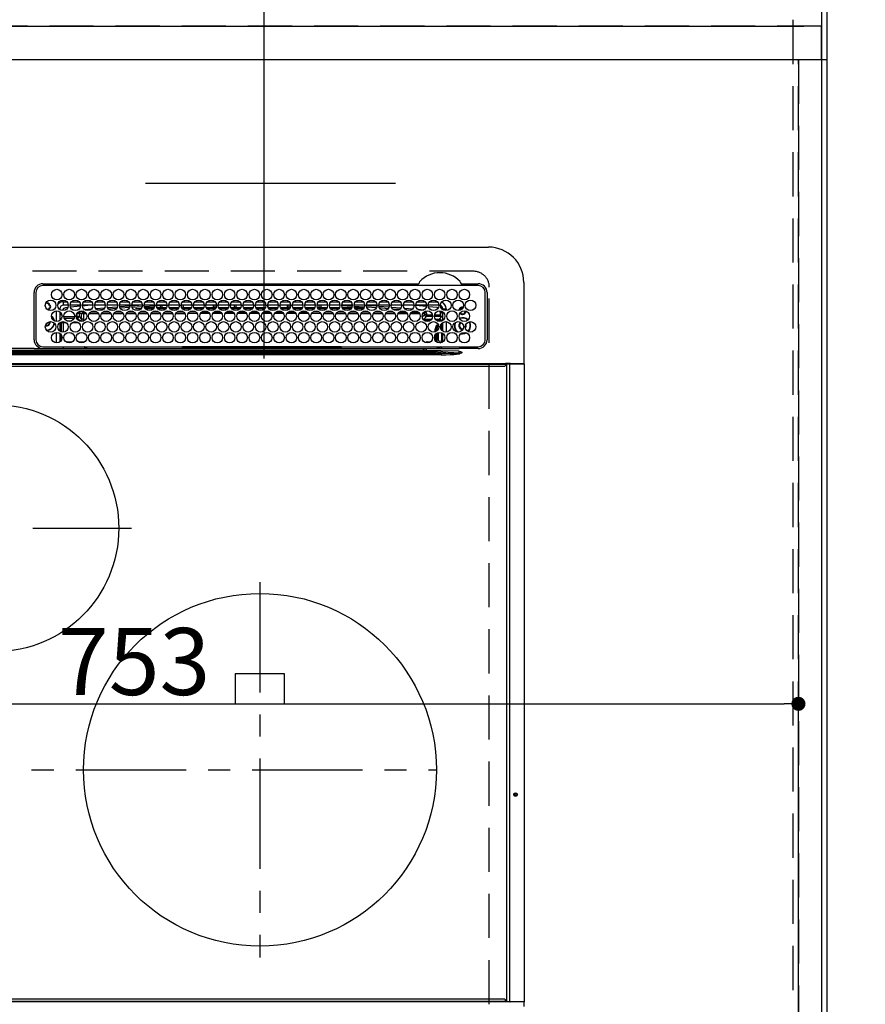
# Model space of a CAD drawing. Extents: x 55896 to 82369, y -22065 to -13195.
# Drawn here: x 59098 to 59577, y -15559 to -15001 of the extents above; entities that cross this region are included whole.
import ezdxf

# ---------------------------------------------------------------- set-up
doc = ezdxf.new("R2010")
doc.units = 0
doc.header["$LTSCALE"] = 50
doc.header["$MEASUREMENT"] = 0
for name, pattern in [('CENTER', [2, 1.25, -0.25, 0.25, -0.25]), ('DASHED', [0.75, 0.5, -0.25]), ('HIDDEN', [0.375, 0.25, -0.125])]:
    doc.linetypes.add(name, pattern=pattern)
doc.layers.get('0').update_dxf_attribs({"linetype": 'CONTINUOUS'})
doc.layers.get('DEFPOINTS').update_dxf_attribs({"color": 146, "linetype": 'CONTINUOUS'})
for name, color, linetype in [('111-壁仕上', 3, 'CONTINUOUS'), ('121-キャビネット（中）', 253, 'HIDDEN'), ('126-甲板', 2, 'CONTINUOUS'), ('150-機器', 8, 'CONTINUOUS'), ('166-寸法B', 11, 'CONTINUOUS')]:
    doc.layers.add(name, color=color, linetype=linetype)
doc.styles.add('KH001', font='msgothic.ttc')
doc.dimstyles.new('KH1xx015', dxfattribs={"dimscale": 10, "dimtxt": 3.8, "dimasz": 0.8, "dimexe": 0.3, "dimexo": 1.2, "dimgap": 0.5, "dimtad": 3, "dimdec": 1, "dimdsep": 46, "dimlunit": 6, "dimtxsty": 'KH001', "dimblk": 'DOT', "dimcen": 1, "dimdle": 1, "dimclrd": 256, "dimclre": 256, "dimclrt": 256, "dimadec": 0, "dimazin": 0, "dimtfac": 1, "dimtdec": 1, "dimtix": 1, "dimtmove": 2, "dimatfit": 3, "dimldrblk": 'CLOSEDBLANK', "dimfxl": 1, "dimtolj": 1, "dimtzin": 0, "dimlwd": -1, "dimlwe": -1, "dimarcsym": 0})
doc.dimstyles.new('KH1xx030', dxfattribs={"dimscale": 30, "dimtxt": 2, "dimasz": 0.6, "dimexe": 0.3, "dimexo": 1.2, "dimgap": 0.5, "dimtad": 3, "dimdec": 1, "dimdsep": 46, "dimlunit": 6, "dimtxsty": 'KH001', "dimblk": 'DOT', "dimcen": 1, "dimdle": 1, "dimclrd": 256, "dimclre": 256, "dimclrt": 256, "dimadec": 0, "dimazin": 0, "dimtfac": 1, "dimtdec": 1, "dimtix": 1, "dimtmove": 2, "dimatfit": 3, "dimldrblk": 'CLOSEDBLANK', "dimfxl": 1, "dimtolj": 1, "dimtzin": 0, "dimlwd": -1, "dimlwe": -1, "dimarcsym": 0})

# ---------------------------------------------------------------- blocks, each defined once
blk = doc.blocks.new('HT-F6S_H2')
at = {"layer": '126-甲板', "linetype": 'DASHED'}
for p, q in [((271, 282.65), (-271, 282.65)), ((280, -170.35), (280, 273.65))]:
    blk.add_line(p, q, dxfattribs=at)
blk.add_arc((271, 273.65), 9, 0, 90, dxfattribs=at)
at = {"layer": '150-機器', "color": 13, "linetype": 'Continuous'}
for p, q in [((-279.5, 296.38), (279.5, 296.38)), ((27, 275.6), (239.74, 275.6)), ((273.7, 274.58), (27, 274.58)), ((239.74, 275.6), (239.9, 275.61)), ((264.1, 275.61), (264.18, 275.6)), ((264.18, 275.6), (264.26, 275.6)), ((264.26, 275.6), (273.7, 275.6)), ((299.5, 276.38), (299.5, 230.38)), ((22, 243.88), (21.98, 270.58)), ((23, 270.58), (23, 243.88)), ((277.7, 243.88), (277.7, 270.58)), ((278.72, 270.58), (278.72, 243.88)), ((28.52, 264.33), (28.6, 264.35)), ((28.6, 264.35), (28.6, 264.47)), ((29.4, 264.98), (29.4, 264.76)), ((29.4, 264.76), (29.4, 264.35)), ((30.75, 263), (31.16, 263)), ((31.16, 263), (31.38, 263)), ((38.6, 263.38), (38.6, 265.38)), ((38.6, 265.38), (40.54, 265.38)), ((41.35, 263.38), (38.6, 263.38)), ((48.35, 263.38), (42.35, 263.38)), ((48.31, 262.84), (42.54, 262.26)), ((43.16, 265.38), (47.54, 265.38)), ((55.35, 263.38), (49.35, 263.38)), ((53.98, 263.38), (49.37, 262.95)), ((50.16, 265.38), (54.54, 265.38)), ((62.35, 263.38), (56.35, 263.38)), ((57.16, 265.38), (61.54, 265.38)), ((69.35, 263.38), (63.35, 263.38)), ((63.63, 262.13), (69.2, 262.59)), ((64.16, 265.38), (68.54, 265.38)), ((76.35, 263.38), (70.35, 263.38)), ((70.47, 262.7), (76.33, 263.06)), ((71.16, 265.38), (75.54, 265.38)), ((83.35, 263.38), (77.35, 263.38)), ((77.4, 263.13), (81.32, 263.38)), ((83.17, 262.49), (77.62, 262.15)), ((78.16, 265.38), (82.54, 265.38)), ((90.35, 263.38), (84.35, 263.38)), ((90.31, 262.94), (84.5, 262.58)), ((85.16, 265.38), (89.54, 265.38)), ((97.35, 263.38), (91.35, 263.38)), ((92.47, 263.08), (91.42, 263.01)), ((92.16, 265.38), (96.54, 265.38)), ((97.31, 263.27), (92.47, 263.08)), ((93.6, 262.15), (93.6, 263.1)), ((94.6, 262.15), (94.6, 263.07)), ((104.35, 263.38), (98.35, 263.38)), ((99.16, 265.38), (103.54, 265.38)), ((111.35, 263.38), (105.35, 263.38)), ((105.4, 263.38), (105.4, 262.78)), ((106.16, 265.38), (110.54, 265.38)), ((106.4, 263.38), (106.4, 262.15)), ((118.35, 263.38), (112.35, 263.38)), ((113.16, 265.38), (117.54, 265.38)), ((125.35, 263.38), (119.35, 263.38)), ((120.16, 265.38), (124.54, 265.38)), ((123.6, 262.15), (123.6, 263.38)), ((124.6, 262.15), (124.6, 263.38)), ((132.35, 263.38), (126.35, 263.38)), ((127.16, 265.38), (131.54, 265.38)), ((139.35, 263.38), (133.35, 263.38)), ((134.16, 265.38), (138.54, 265.38)), ((135.4, 263.38), (135.4, 262.15)), ((136.4, 263.38), (136.4, 262.15)), ((146.35, 263.38), (140.35, 263.38)), ((141.16, 265.38), (145.54, 265.38)), ((153.35, 263.38), (147.35, 263.38)), ((148.16, 265.38), (152.54, 265.38)), ((160.35, 263.38), (154.35, 263.38)), ((154.6, 262.15), (154.6, 263.38)), ((155.16, 265.38), (159.54, 265.38)), ((167.35, 263.38), (161.35, 263.38)), ((162.16, 265.38), (166.54, 265.38)), ((165.4, 263.38), (165.4, 262.15)), ((166.4, 263.38), (166.4, 262.15)), ((174.35, 263.38), (168.35, 263.38)), ((169.16, 265.38), (173.54, 265.38)), ((181.35, 263.38), (175.35, 263.38)), ((176.16, 265.38), (180.54, 265.38)), ((188.35, 263.38), (182.35, 263.38)), ((183.16, 265.38), (187.54, 265.38)), ((183.6, 262.15), (183.6, 263.38)), ((184.6, 262.15), (184.6, 263.38)), ((195.35, 263.38), (189.35, 263.38)), ((190.16, 265.38), (194.54, 265.38)), ((195.32, 263.17), (191.6, 263.38)), ((202.35, 263.38), (196.35, 263.38)), ((202.26, 262.78), (196.41, 263.11)), ((197.16, 265.38), (201.54, 265.38)), ((209.35, 263.38), (203.35, 263.38)), ((209.14, 262.39), (203.47, 262.71)), ((204.16, 265.38), (208.54, 265.38)), ((216.35, 263.38), (210.35, 263.38)), ((210.37, 263.32), (216.03, 263.01)), ((211.16, 265.38), (215.54, 265.38)), ((216.03, 263.01), (216.32, 262.98)), ((223.35, 263.38), (217.35, 263.38)), ((217.44, 262.89), (223.15, 262.42)), ((218.16, 265.38), (222.54, 265.38)), ((230.35, 263.38), (224.35, 263.38)), ((225.16, 265.38), (229.54, 265.38)), ((237.35, 263.38), (231.35, 263.38)), ((232.16, 265.38), (236.54, 265.38)), ((237.35, 263.33), (236.82, 263.38)), ((244.35, 263.38), (238.35, 263.38)), ((244.28, 262.67), (238.35, 263.24)), ((239.16, 265.38), (243.54, 265.38)), ((251.35, 263.38), (245.35, 263.38)), ((250.37, 262.05), (245.45, 262.55)), ((246.16, 265.38), (250.54, 265.38)), ((31.16, 262.2), (30.75, 262.2)), ((31.38, 262.2), (31.16, 262.2)), ((34.6, 254.24), (34.6, 260.22)), ((36.6, 261.38), (36.07, 261.38)), ((36.6, 261.38), (36.6, 260.89)), ((36.6, 259.66), (36.6, 254.79)), ((37.07, 259.25), (36.6, 259.25)), ((37.74, 258.02), (36.6, 258.02)), ((38.86, 256.97), (44.84, 256.97)), ((41.09, 262.11), (39.8, 261.98)), ((45.86, 256.97), (46.48, 256.97)), ((46.48, 256.97), (46.48, 258.84)), ((46.48, 258.84), (47.48, 258.84)), ((46.48, 256.97), (47.48, 256.97)), ((46.48, 256.97), (46.48, 255.97)), ((47.48, 258.84), (47.48, 256.97)), ((47.48, 256.97), (48.94, 255.51)), ((48.35, 260.19), (48.36, 260.13)), ((48.36, 260.13), (48.37, 260.01)), ((48.37, 260.01), (48.38, 259.92)), ((48.38, 259.92), (48.38, 259.86)), ((48.38, 259.86), (48.39, 259.84)), ((49.97, 259.97), (48.39, 259.84)), ((48.94, 255.51), (48.94, 258.56)), ((49.94, 258.56), (48.94, 258.56)), ((49.93, 259.56), (50.64, 259.56)), ((49.93, 259.54), (49.93, 259.56)), ((49.94, 259.48), (49.93, 259.54)), ((49.94, 259.39), (49.94, 259.48)), ((49.94, 259.26), (49.94, 259.39)), ((49.94, 259.11), (49.94, 259.26)), ((49.94, 258.94), (49.94, 259.11)), ((49.94, 258.75), (49.94, 258.94)), ((49.94, 258.56), (49.94, 258.75)), ((49.94, 258.56), (49.94, 255.51)), ((51.47, 258.56), (49.94, 258.56)), ((50.51, 261.02), (54.54, 261.36)), ((58.47, 258.57), (53.18, 258.56)), ((54.04, 259.57), (57.62, 259.58)), ((56.99, 261.57), (62.02, 261.99)), ((61.07, 260.91), (58.05, 260.65)), ((65.46, 258.58), (60.19, 258.57)), ((61.06, 259.58), (64.61, 259.58)), ((68.7, 261.55), (64.29, 261.18)), ((72.46, 258.58), (67.19, 258.58)), ((68.07, 259.59), (71.6, 259.59)), ((76.03, 262.05), (70.89, 261.72)), ((79.46, 258.59), (74.2, 258.58)), ((75.08, 259.59), (78.59, 259.6)), ((79.53, 261.65), (82.84, 261.65)), ((86.45, 258.6), (81.2, 258.59)), ((82.09, 259.6), (85.59, 259.6)), ((84.59, 262.15), (90.11, 262.15)), ((84.86, 261.65), (89.84, 261.65)), ((93.45, 258.6), (88.21, 258.6)), ((89.1, 259.6), (92.58, 259.61)), ((91.59, 262.15), (93.6, 262.15)), ((91.86, 261.65), (96.84, 261.65)), ((94.6, 262.15), (93.6, 262.15)), ((94.6, 262.15), (97.11, 262.15)), ((100.44, 258.61), (95.22, 258.61)), ((96.11, 259.61), (99.57, 259.61)), ((98.59, 262.15), (104.11, 262.15)), ((98.86, 261.65), (103.84, 261.65)), ((107.44, 258.62), (102.22, 258.61)), ((103.12, 259.62), (106.56, 259.62)), ((106.4, 262.15), (105.59, 262.15)), ((105.86, 261.65), (110.84, 261.65)), ((106.4, 262.15), (111.11, 262.15)), ((114.44, 258.63), (109.23, 258.62)), ((110.13, 259.62), (113.56, 259.62)), ((112.59, 262.15), (118.11, 262.15)), ((112.86, 261.65), (117.84, 261.65)), ((121.43, 258.63), (116.23, 258.63)), ((117.13, 259.63), (120.55, 259.63)), ((119.59, 262.15), (123.6, 262.15)), ((119.86, 261.65), (124.84, 261.65)), ((128.43, 258.64), (123.24, 258.64)), ((124.6, 262.15), (123.6, 262.15)), ((124.14, 259.63), (127.54, 259.64)), ((124.6, 262.15), (125.11, 262.15)), ((126.59, 262.15), (132.11, 262.15)), ((126.86, 261.65), (131.84, 261.65)), ((135.42, 258.65), (130.24, 258.64)), ((131.15, 259.64), (134.53, 259.64)), ((133.59, 262.15), (135.4, 262.15)), ((133.86, 261.65), (138.84, 261.65)), ((136.4, 262.15), (135.4, 262.15)), ((136.4, 262.15), (139.11, 262.15)), ((142.42, 258.65), (137.25, 258.65)), ((138.16, 259.65), (141.53, 259.65)), ((140.59, 262.15), (146.11, 262.15)), ((140.86, 261.65), (145.84, 261.65)), ((145.4, 258.66), (144.25, 258.66)), ((145.17, 259.65), (145.4, 259.65)), ((145.4, 259.65), (148.53, 259.65)), ((149.42, 258.65), (145.4, 258.66)), ((147.59, 262.15), (153.11, 262.15)), ((147.86, 261.65), (152.84, 261.65)), ((156.42, 258.65), (151.25, 258.65)), ((152.16, 259.64), (155.54, 259.64)), ((154.6, 262.15), (154.59, 262.15)), ((154.6, 262.15), (160.11, 262.15)), ((154.86, 261.65), (159.84, 261.65)), ((163.43, 258.64), (158.24, 258.65)), ((159.15, 259.64), (162.54, 259.64)), ((161.59, 262.15), (165.4, 262.15)), ((161.86, 261.65), (166.84, 261.65)), ((170.43, 258.63), (165.24, 258.64)), ((166.4, 262.15), (165.4, 262.15)), ((166.14, 259.63), (169.55, 259.63)), ((166.4, 262.15), (167.11, 262.15)), ((168.59, 262.15), (174.11, 262.15)), ((168.86, 261.65), (173.84, 261.65)), ((177.44, 258.63), (172.23, 258.63)), ((173.13, 259.62), (176.56, 259.62)), ((175.59, 262.15), (181.11, 262.15)), ((175.86, 261.65), (180.84, 261.65)), ((184.44, 258.62), (179.23, 258.63)), ((180.12, 259.62), (183.57, 259.61)), ((182.59, 262.15), (183.6, 262.15)), ((182.86, 261.65), (187.84, 261.65)), ((184.6, 262.15), (183.6, 262.15)), ((184.6, 262.15), (188.11, 262.15)), ((191.44, 258.61), (186.23, 258.62)), ((187.11, 259.61), (190.58, 259.61)), ((189.59, 262.15), (195.11, 262.15)), ((189.86, 261.65), (194.84, 261.65)), ((198.45, 258.61), (193.22, 258.61)), ((194.1, 259.6), (197.59, 259.6)), ((196.59, 262.15), (202.11, 262.15)), ((196.86, 261.65), (201.84, 261.65)), ((205.45, 258.6), (200.22, 258.61)), ((201.09, 259.6), (204.6, 259.59)), ((203.59, 262.15), (209.11, 262.15)), ((203.86, 261.65), (208.84, 261.65)), ((212.45, 258.59), (207.21, 258.6)), ((208.07, 259.59), (211.6, 259.59)), ((215.98, 262.01), (210.54, 262.31)), ((210.86, 261.65), (211.27, 261.65)), ((219.46, 258.59), (214.21, 258.59)), ((215.06, 259.58), (218.61, 259.58)), ((216.02, 262), (215.98, 262.01)), ((222.62, 261.46), (217.8, 261.86)), ((226.46, 258.58), (221.2, 258.59)), ((222.05, 259.58), (225.62, 259.57)), ((224.54, 262.31), (229.96, 261.86)), ((229.12, 260.93), (225.19, 261.25)), ((233.46, 258.58), (228.2, 258.58)), ((229.04, 259.57), (232.63, 259.57)), ((231.9, 261.7), (236.51, 261.33)), ((235.14, 260.44), (233.13, 260.6)), ((240.47, 258.56), (235.19, 258.57)), ((236.03, 259.56), (239.64, 259.56)), ((239.42, 261.09), (242.51, 260.83)), ((241.86, 257.5), (241.86, 256.96)), ((241.92, 256.57), (243.32, 257.97)), ((242.49, 260.64), (242.48, 260.55)), ((242.51, 260.83), (242.49, 260.64)), ((242.51, 260.83), (242.79, 260.76)), ((244.32, 256.97), (242.86, 255.51)), ((244.32, 258.84), (243.32, 258.84)), ((243.32, 257.97), (243.32, 258.84)), ((244.32, 257.97), (243.32, 257.97)), ((244.32, 258.84), (244.32, 257.97)), ((244.32, 257.97), (244.32, 256.97)), ((244.32, 257.97), (247.76, 257.97)), ((247.84, 256.97), (244.32, 256.97)), ((252.21, 256.97), (248.86, 256.97)), ((248.94, 257.97), (252.16, 257.97)), ((250.6, 262.01), (250.37, 262.05)), ((250.96, 261.86), (250.6, 262.01)), ((251.73, 255.51), (253.15, 256.93)), ((252.16, 260.06), (252.16, 257.97)), ((252.21, 260.05), (252.16, 260.06)), ((252.21, 259.53), (252.21, 260.05)), ((252.27, 256.93), (252.21, 256.97)), ((253.6, 259.25), (252.22, 259.25)), ((252.27, 259.02), (252.24, 259.03)), ((252.27, 259.02), (252.27, 256.93)), ((253.6, 259.02), (252.27, 259.02)), ((252.27, 256.93), (253.15, 256.93)), ((253.6, 261.38), (255.6, 261.38)), ((253.6, 260.89), (253.6, 261.38)), ((253.6, 254.79), (253.6, 259.66)), ((255.6, 261.38), (255.6, 260.34)), ((30.75, 253.75), (30.72, 254.06)), ((36.6, 253.56), (36.6, 248.69)), ((37.01, 255.93), (37.56, 255.93)), ((37.01, 255.93), (37.36, 255.59)), ((37.44, 253.51), (37.1, 253.85)), ((38.44, 253.51), (37.44, 253.51)), ((37.44, 248.27), (37.44, 253.51)), ((38.44, 253.51), (38.44, 254.13)), ((40.17, 253.51), (38.44, 253.51)), ((38.44, 253.51), (38.44, 248.13)), ((44.57, 255.97), (39.13, 255.97)), ((40.57, 254.51), (43.13, 254.51)), ((47.17, 253.51), (43.53, 253.51)), ((46.48, 255.97), (46.13, 255.97)), ((47.94, 254.51), (46.48, 255.97)), ((47.57, 254.51), (47.94, 254.51)), ((47.94, 254.37), (47.94, 254.51)), ((49.94, 255.51), (48.94, 255.51)), ((242.86, 255.51), (247.31, 255.51)), ((242.86, 254.98), (242.86, 255.51)), ((246.13, 254.51), (243.57, 254.51)), ((249.39, 255.51), (251.73, 255.51)), ((251.73, 254.51), (250.57, 254.51)), ((251.73, 254.51), (251.73, 255.51)), ((251.73, 254.51), (252.73, 254.51)), ((251.73, 254.23), (251.73, 254.51)), ((252.85, 251.55), (252.38, 251.55)), ((252.71, 252.55), (252.73, 252.55)), ((253.6, 255.39), (252.73, 254.51)), ((252.73, 254.51), (252.73, 254.36)), ((252.73, 252.58), (252.73, 252.55)), ((252.73, 252.55), (252.82, 252.55)), ((252.85, 251.55), (252.85, 250.57)), ((253.6, 248.69), (253.6, 253.56)), ((255.6, 254.12), (255.6, 248.14)), ((266.42, 251.08), (266.55, 251.75)), ((266.55, 251.75), (266.51, 252.1)), ((34.6, 242.04), (34.6, 248.02)), ((36.6, 247.46), (36.6, 242.59)), ((37.44, 243.51), (37.44, 246.55)), ((249.27, 250.05), (249.77, 250.05)), ((249.27, 248.27), (249.27, 250.05)), ((249.27, 243.5), (249.27, 246.55)), ((250.27, 250.05), (249.77, 250.05)), ((249.77, 248.48), (249.77, 250.05)), ((249.77, 242.87), (249.77, 247.18)), ((250.27, 250.05), (250.27, 248.82)), ((250.27, 247.57), (250.27, 242.48)), ((251.24, 243.52), (251.24, 247.96)), ((252.35, 251.06), (252.35, 251.2)), ((252.9, 249.74), (252.69, 249.74)), ((252.87, 250.56), (252.85, 250.57)), ((252.9, 249.56), (252.9, 249.39)), ((252.9, 247.84), (252.9, 243.54)), ((253.6, 242.59), (253.6, 247.46)), ((263.84, 247.25), (264.8, 247.15)), ((264.04, 247.42), (264.8, 247.35)), ((264.8, 249.65), (264.96, 249.66)), ((264.8, 247.35), (266.04, 247.53)), ((264.8, 247.15), (266.1, 247.34)), ((266.04, 247.53), (266.85, 247.86)), ((266.1, 247.34), (267.09, 247.76)), ((266.36, 250.95), (266.42, 251.08)), ((40.1, 242.59), (43.6, 242.59)), ((47.1, 242.59), (50.6, 242.59)), ((244.86, 242.03), (244.86, 242.59)), ((244.86, 242.59), (246.6, 242.59)), ((252.35, 242.52), (252.24, 242.52)), ((252.35, 242.46), (252.35, 242.52)), ((252.85, 242.46), (252.35, 242.46)), ((252.85, 242.53), (252.87, 242.54)), ((252.85, 242.53), (252.85, 242.46)), ((252.85, 242.46), (253.04, 242.27)), ((-252.65, 236.24), (252.65, 236.24)), ((252.65, 235.3), (-252.65, 235.3)), ((-242.95, 237.56), (242.95, 237.56)), ((242.95, 236.78), (-242.95, 236.78)), ((21.98, 238.79), (0, 238.79)), ((106.9, 237.68), (0, 237.68)), ((24.72, 238.88), (146.93, 238.88)), ((27, 239.88), (273.7, 239.88)), ((38.43, 239.88), (38.43, 238.88)), ((51.21, 239.66), (50.72, 239.17)), ((50.72, 239.05), (50.72, 239.17)), ((50.72, 239.05), (51.19, 239.05)), ((51.18, 238.88), (51.2, 239.56)), ((51.7, 239.56), (51.68, 238.88)), ((51.7, 239.88), (51.7, 239.56)), ((106.11, 239.56), (51.7, 239.56)), ((106.09, 238.88), (106.11, 239.56)), ((106.11, 239.56), (106.11, 239.76)), ((106.41, 239.76), (106.41, 239.88)), ((106.41, 239.76), (106.41, 239.56)), ((195.79, 239.76), (106.41, 239.76)), ((106.41, 239.25), (106.41, 239.56)), ((106.41, 239.56), (195.79, 239.56)), ((195.79, 239.25), (106.41, 239.25)), ((242.95, 237.68), (106.9, 237.68)), ((146.93, 238.88), (242.95, 238.88)), ((195.79, 239.76), (195.79, 239.88)), ((195.79, 239.56), (195.79, 239.76)), ((195.79, 239.25), (195.79, 239.56)), ((196.09, 239.76), (196.09, 239.56)), ((196.09, 239.56), (196.11, 238.88)), ((250.55, 239.56), (196.09, 239.56)), ((242.95, 237.68), (242.95, 238.88)), ((242.95, 238.88), (244.36, 238.88)), ((244.45, 237.68), (242.95, 237.68)), ((242.95, 237.56), (242.95, 237.68)), ((242.95, 237.56), (242.95, 236.78)), ((244.36, 238.88), (262.32, 238.88)), ((252.65, 236.24), (244.37, 236.73)), ((244.45, 237.68), (244.45, 237.52)), ((252.59, 237.55), (244.45, 237.68)), ((244.45, 237.52), (262.95, 236.41)), ((250.55, 239.56), (250.55, 239.88)), ((250.56, 238.88), (250.55, 239.56)), ((251.05, 239.56), (251.06, 238.88)), ((251.77, 238.88), (251.77, 239.88)), ((251.77, 238.88), (251.77, 239.88)), ((252.64, 239.17), (251.94, 239.88)), ((262.95, 237.38), (252.59, 237.55)), ((252.65, 236.24), (252.65, 235.3)), ((253.2, 239.74), (253.2, 239.88)), ((262.32, 238.88), (262.84, 238.88)), ((262.84, 238.88), (262.84, 239.02)), ((264.45, 238.85), (262.84, 238.88)), ((262.94, 236.18), (264.42, 236.35)), ((262.94, 236.18), (262.95, 236.15)), ((262.95, 236.41), (262.95, 237.38)), ((262.95, 236.15), (262.96, 236.12)), ((262.96, 236.12), (262.96, 236.08)), ((262.96, 236.08), (262.97, 236.05)), ((262.97, 236.05), (262.98, 236.02)), ((262.98, 236.02), (262.99, 235.98)), ((262.99, 235.98), (263, 235.95)), ((263, 235.95), (263.01, 235.92)), ((264.42, 236.35), (263.01, 235.92)), ((264.42, 236.35), (264.45, 236.36)), ((264.45, 236.36), (264.42, 236.35)), ((273.7, 238.85), (264.45, 238.85)), ((264.45, 236.88), (264.45, 236.36)), ((-289.1, 230.38), (289.1, 230.38)), ((289.1, 229.88), (-289.1, 229.88)), ((291.81, 230.38), (289.1, 230.38)), ((289.1, 230.38), (289.1, 229.88)), ((289.1, 229.88), (289.1, 229.18)), ((289.9, 230.14), (289.91, 230.19)), ((289.9, 230.08), (289.9, 230.14)), ((291.67, 230.08), (289.9, 230.08)), ((289.9, -131.32), (289.9, 230.08)), ((289.91, 230.19), (289.93, 230.24)), ((289.93, 230.24), (289.94, 230.29)), ((289.94, 230.29), (289.97, 230.33)), ((289.97, 230.33), (289.99, 230.35)), ((289.99, 230.35), (290.02, 230.37)), ((290.02, 230.37), (290.05, 230.38)), ((291.67, 230.14), (291.68, 230.19)), ((291.67, 230.08), (291.67, 230.14)), ((292.17, 230.08), (291.67, 230.08)), ((291.67, -131.32), (291.67, 230.08)), ((291.68, 230.19), (291.69, 230.24)), ((291.69, 230.24), (291.71, 230.29)), ((291.71, 230.29), (291.73, 230.33)), ((291.73, 230.33), (291.76, 230.35)), ((291.76, 230.35), (291.79, 230.37)), ((291.79, 230.37), (291.82, 230.38)), ((291.81, 230.38), (291.82, 230.38)), ((291.82, 230.38), (292.17, 230.38)), ((292.17, 230.08), (292.17, 230.38)), ((292.17, 230.38), (297.9, 230.38)), ((297.9, 230.08), (292.17, 230.08)), ((297.9, 230.08), (297.9, 230.38)), ((297.9, 230.38), (299.6, 230.38)), ((299.9, 230.08), (297.9, 230.08)), ((299.9, -131.32), (299.9, 230.08)), ((-288.8, 228.88), (288.8, 228.88)), ((164, 54.5), (136, 54.5)), ((136, 54.5), (136, 37.5)), ((164, 37.5), (164, 54.5)), ((136, 37.5), (164, 37.5)), ((-289.1, -131.12), (289.1, -131.12)), ((289.1, -131.62), (-289.1, -131.62)), ((288.8, -130.12), (-288.8, -130.12)), ((289.1, -131.12), (289.1, -130.42)), ((289.1, -131.12), (289.1, -131.62)), ((291.81, -131.62), (289.1, -131.62)), ((289.9, -131.38), (289.9, -131.32)), ((289.91, -131.44), (289.9, -131.38)), ((289.93, -131.49), (289.91, -131.44)), ((289.94, -131.53), (289.93, -131.49)), ((289.97, -131.57), (289.94, -131.53)), ((289.99, -131.6), (289.97, -131.57)), ((290.02, -131.62), (289.99, -131.6)), ((290.05, -131.62), (290.02, -131.62)), ((291.67, -131.32), (291.67, -131.38)), ((291.67, -131.38), (291.68, -131.44)), ((291.68, -131.44), (291.69, -131.49)), ((291.69, -131.49), (291.71, -131.53)), ((291.71, -131.53), (291.73, -131.57)), ((291.73, -131.57), (291.76, -131.6)), ((291.76, -131.6), (291.79, -131.62)), ((291.79, -131.62), (291.82, -131.62)), ((291.82, -131.62), (291.81, -131.62)), ((292.17, -131.62), (291.82, -131.62)), ((297.9, -131.62), (292.17, -131.62)), ((299.6, -131.62), (297.9, -131.62)), ((299.5, -131.62), (299.5, -134.29)), ((299.86, -131.32), (299.9, -131.32))]:
    blk.add_line(p, q, dxfattribs=at)
at = {"layer": '150-機器', "color": 161, "linetype": 'CENTER'}
for p, q in [((-78.76, 137), (77.2, 137)), ((150, 106.36), (150, -106.36)), ((-254.4, 0), (250, 0))]:
    blk.add_line(p, q, dxfattribs=at)
at = {"layer": '150-機器', "color": 13, "linetype": 'Continuous'}
for points in [[(252.16, 257.97), (252.16, 257.85), (252.16, 257.72), (252.16, 257.6), (252.17, 257.49), (252.17, 257.39), (252.17, 257.29), (252.18, 257.2), (252.18, 257.13), (252.19, 257.07), (252.2, 257.02), (252.2, 256.99), (252.21, 256.97), (252.21, 256.97)], [(252.21, 259.53), (252.21, 259.46), (252.21, 259.4), (252.21, 259.34), (252.22, 259.29), (252.22, 259.23), (252.22, 259.18), (252.22, 259.14), (252.23, 259.1), (252.23, 259.07), (252.23, 259.05), (252.23, 259.04), (252.24, 259.03), (252.24, 259.03)], [(253.6, 256.83), (253.49, 256.88), (253.36, 256.91), (253.24, 256.93), (253.15, 256.93)], [(37.01, 255.93), (36.89, 255.93), (36.77, 255.9), (36.65, 255.87), (36.6, 255.84)], [(47.94, 254.51), (48.06, 254.52), (48.19, 254.54), (48.31, 254.58), (48.42, 254.63), (48.52, 254.7), (48.62, 254.78), (48.71, 254.87), (48.78, 254.97), (48.84, 255.08), (48.89, 255.2), (48.92, 255.32), (48.94, 255.44), (48.94, 255.51)], [(49.53, 254.31), (49.67, 254.51), (49.78, 254.74), (49.86, 254.97), (49.92, 255.22), (49.94, 255.47), (49.94, 255.51)], [(242.26, 255.71), (242.37, 255.64), (242.48, 255.59), (242.6, 255.55), (242.72, 255.52), (242.84, 255.51), (242.86, 255.51)], [(252.85, 251.55), (252.85, 251.67), (252.85, 251.8), (252.85, 251.92), (252.85, 252.03), (252.84, 252.14), (252.84, 252.23), (252.84, 252.32), (252.83, 252.39), (252.83, 252.45), (252.83, 252.5), (252.82, 252.53), (252.82, 252.55), (252.82, 252.55)], [(252.85, 250.57), (252.84, 250.57), (252.83, 250.57), (252.81, 250.57), (252.78, 250.57), (252.75, 250.58), (252.7, 250.58), (252.66, 250.58), (252.61, 250.58), (252.55, 250.58), (252.49, 250.58), (252.43, 250.58), (252.37, 250.58), (252.35, 250.58)], [(252.9, 249.56), (252.9, 249.69), (252.9, 249.81), (252.9, 249.93), (252.9, 250.04), (252.9, 250.15), (252.89, 250.25), (252.89, 250.33), (252.89, 250.41), (252.88, 250.47), (252.88, 250.51), (252.88, 250.54), (252.87, 250.56), (252.87, 250.56)], [(244.86, 242.59), (244.61, 242.57), (244.37, 242.52), (244.13, 242.45), (243.9, 242.34), (243.74, 242.24)], [(251.24, 243.52), (251.25, 243.4), (251.27, 243.27), (251.31, 243.16), (251.36, 243.04), (251.43, 242.94), (251.51, 242.84), (251.6, 242.75), (251.7, 242.68), (251.81, 242.62), (251.92, 242.57), (252.04, 242.54), (252.17, 242.52), (252.24, 242.52)], [(252.11, 242.04), (252.16, 242.07), (252.21, 242.12), (252.25, 242.16), (252.29, 242.22), (252.31, 242.27), (252.33, 242.33), (252.35, 242.39), (252.35, 242.46), (252.35, 242.46)], [(252.35, 242.52), (252.41, 242.52), (252.47, 242.52), (252.53, 242.52), (252.59, 242.52), (252.64, 242.52), (252.69, 242.52), (252.73, 242.52), (252.77, 242.53), (252.8, 242.53), (252.83, 242.53), (252.84, 242.53), (252.85, 242.53), (252.85, 242.53)], [(252.87, 242.54), (252.87, 242.55), (252.88, 242.57), (252.88, 242.61), (252.89, 242.67), (252.89, 242.73), (252.89, 242.81), (252.9, 242.91), (252.9, 243.01), (252.9, 243.12), (252.9, 243.23), (252.9, 243.36), (252.9, 243.48), (252.9, 243.54)], [(50.72, 239.17), (50.71, 239.3), (50.69, 239.42), (50.65, 239.54), (50.6, 239.65), (50.53, 239.76), (50.45, 239.85), (50.43, 239.88)], [(50.71, 238.87), (50.72, 238.99), (50.72, 239.05)], [(244.45, 237.52), (242.95, 237.56)], [(244.37, 236.73), (242.95, 236.78)], [(252.65, 236.24), (255.37, 236.16), (257.75, 236.11), (259.77, 236.1), (261.39, 236.11), (262.59, 236.16), (262.94, 236.18)], [(252.65, 235.3), (255.38, 235.32), (257.78, 235.39), (259.81, 235.5), (261.44, 235.65), (262.65, 235.83), (263.01, 235.92)], [(262.95, 236.41), (264.45, 236.36)]]:
    blk.add_lwpolyline(points, dxfattribs=at)
for centre, radius in [((34.85, 269.43), 3), ((41.85, 269.43), 3), ((48.85, 269.43), 3), ((55.85, 269.43), 3), ((62.85, 269.43), 3), ((69.85, 269.43), 3), ((76.85, 269.43), 3), ((83.85, 269.43), 3), ((90.85, 269.43), 3), ((97.85, 269.43), 3), ((104.85, 269.43), 3), ((111.85, 269.43), 3), ((118.85, 269.43), 3), ((125.85, 269.43), 3), ((132.85, 269.43), 3), ((139.85, 269.43), 3), ((146.85, 269.43), 3), ((153.85, 269.43), 3), ((160.85, 269.43), 3), ((167.85, 269.43), 3), ((174.85, 269.43), 3), ((181.85, 269.43), 3), ((188.85, 269.43), 3), ((195.85, 269.43), 3), ((202.85, 269.43), 3), ((209.85, 269.43), 3), ((216.85, 269.43), 3), ((223.85, 269.43), 3), ((230.85, 269.43), 3), ((237.85, 269.43), 3), ((244.85, 269.43), 3), ((251.85, 269.43), 3), ((258.85, 269.43), 3), ((265.85, 269.43), 3), ((31.35, 263.33), 3), ((38.35, 263.33), 3), ((45.35, 263.33), 3), ((52.35, 263.33), 3), ((59.35, 263.33), 3), ((66.35, 263.33), 3), ((73.35, 263.33), 3), ((80.35, 263.33), 3), ((87.35, 263.33), 3), ((94.35, 263.33), 3), ((101.35, 263.33), 3), ((108.35, 263.33), 3), ((115.35, 263.33), 3), ((122.35, 263.33), 3), ((129.35, 263.33), 3), ((136.35, 263.33), 3), ((143.35, 263.33), 3), ((150.35, 263.33), 3), ((157.35, 263.33), 3), ((164.35, 263.33), 3), ((171.35, 263.33), 3), ((178.35, 263.33), 3), ((185.35, 263.33), 3), ((192.35, 263.33), 3), ((199.35, 263.33), 3), ((206.35, 263.33), 3), ((213.35, 263.33), 3), ((220.35, 263.33), 3), ((227.35, 263.33), 3), ((234.35, 263.33), 3), ((241.35, 263.33), 3), ((248.35, 263.33), 3), ((255.35, 263.33), 3), ((262.35, 263.33), 3), ((269.35, 263.33), 3), ((34.85, 257.23), 3), ((41.85, 257.23), 3), ((48.85, 257.23), 3), ((55.85, 257.23), 3), ((62.85, 257.23), 3), ((69.85, 257.23), 3), ((76.85, 257.23), 3), ((83.85, 257.23), 3), ((90.85, 257.23), 3), ((97.85, 257.23), 3), ((104.85, 257.23), 3), ((111.85, 257.23), 3), ((118.85, 257.23), 3), ((125.85, 257.23), 3), ((132.85, 257.23), 3), ((139.85, 257.23), 3), ((146.85, 257.23), 3), ((153.85, 257.23), 3), ((160.85, 257.23), 3), ((167.85, 257.23), 3), ((174.85, 257.23), 3), ((181.85, 257.23), 3), ((188.85, 257.23), 3), ((195.85, 257.23), 3), ((202.85, 257.23), 3), ((209.85, 257.23), 3), ((216.85, 257.23), 3), ((223.85, 257.23), 3), ((230.85, 257.23), 3), ((237.85, 257.23), 3), ((244.85, 257.23), 3), ((251.85, 257.23), 3), ((258.85, 257.23), 3), ((265.85, 257.23), 3), ((31.35, 251.13), 3), ((38.35, 251.13), 3), ((45.35, 251.13), 3), ((52.35, 251.13), 3), ((59.35, 251.13), 3), ((66.35, 251.13), 3), ((73.35, 251.13), 3), ((80.35, 251.13), 3), ((87.35, 251.13), 3), ((94.35, 251.13), 3), ((101.35, 251.13), 3), ((108.35, 251.13), 3), ((115.35, 251.13), 3), ((122.35, 251.13), 3), ((129.35, 251.13), 3), ((136.35, 251.13), 3), ((143.35, 251.13), 3), ((150.35, 251.13), 3), ((157.35, 251.13), 3), ((164.35, 251.13), 3), ((171.35, 251.13), 3), ((178.35, 251.13), 3), ((185.35, 251.13), 3), ((192.35, 251.13), 3), ((199.35, 251.13), 3), ((206.35, 251.13), 3), ((213.35, 251.13), 3), ((220.35, 251.13), 3), ((227.35, 251.13), 3), ((234.35, 251.13), 3), ((241.35, 251.13), 3), ((248.35, 251.13), 3), ((255.35, 251.13), 3), ((262.35, 251.13), 3), ((269.35, 251.13), 3), ((34.85, 245.03), 3), ((41.85, 245.03), 3), ((48.85, 245.03), 3), ((55.85, 245.03), 3), ((62.85, 245.03), 3), ((69.85, 245.03), 3), ((76.85, 245.03), 3), ((83.85, 245.03), 3), ((90.85, 245.03), 3), ((97.85, 245.03), 3), ((104.85, 245.03), 3), ((111.85, 245.03), 3), ((118.85, 245.03), 3), ((125.85, 245.03), 3), ((132.85, 245.03), 3), ((139.85, 245.03), 3), ((146.85, 245.03), 3), ((153.85, 245.03), 3), ((160.85, 245.03), 3), ((167.85, 245.03), 3), ((174.85, 245.03), 3), ((181.85, 245.03), 3), ((188.85, 245.03), 3), ((195.85, 245.03), 3), ((202.85, 245.03), 3), ((209.85, 245.03), 3), ((216.85, 245.03), 3), ((223.85, 245.03), 3), ((230.85, 245.03), 3), ((237.85, 245.03), 3), ((244.85, 245.03), 3), ((251.85, 245.03), 3), ((258.85, 245.03), 3), ((265.85, 245.03), 3), ((0, 137), 70), ((150, 0), 100), ((294.9, -14.02), 1.04), ((294.9, -14.02), 0.643), ((294.9, -14.02), 0.0429)]:
    blk.add_circle(centre, radius, dxfattribs=at)
for centre, radius, start, end in [((279.5, 276.38), 20, 0, 90), ((252, 266.38), 15.45, 42.5618, 137.4382), ((27, 270.58), 5.02, 90, 179.9997), ((27, 270.58), 4, 90, 180), ((239.06, 276.93), 1.57, 302.5442, 356.4106), ((264.95, 276.93), 1.58, 183.703, 237.0654), ((273.7, 270.58), 5.02, 0.0002, 90), ((273.7, 270.58), 4, 0, 90), ((29, 262.6), 2.41, 80.4514, 93.2181), ((29, 262.6), 2.2, 10.4757, 79.5243), ((29, 262.6), 1.8, 12.8697, 77.1303), ((29, 262.6), 2.41, 350.4514, 9.5486), ((38.6, 261.38), 4, 90, 143.6107), ((38.6, 261.38), 2, 90, 180), ((251.6, 261.38), 2, 0, 67.9276), ((251.6, 261.38), 4, 0, 70.1372), ((29, 262.6), 1.8, 288.9922, 347.1303), ((29, 262.6), 2.2, 297.2624, 349.5243), ((29, 253.75), 4.4, 11.8732, 50.0418), ((29, 253.75), 4.6, 9.7863, 51.6701), ((39.88, 260.09), 1.88, 94.176, 170.8418), ((39.97, 260.06), 1.93, 95.0722, 170.2029), ((46.48, 256.97), 1, 270.0814, 359.9186), ((48.48, 258.84), 1, 95.3704, 179.9596), ((46.66, 250.71), 8.17, 73.814, 84.2485), ((47.6, 251), 8.87, 74.7326, 84.9132), ((49.94, 258.56), 1, 90.163, 179.992), ((244.07, 251.17), 7.71, 95.5995, 103.6256), ((242.33, 258.84), 0.996, 359.9649, 45.8859), ((244.32, 257.97), 1, 180.0843, 269.9157), ((242.56, 258.89), 1.76, 358.5533, 41.8713), ((264.8, 260.25), 2.1, 79.7266, 177.3237), ((264.8, 260.25), 1.75, 82.3603, 174.6886), ((264.8, 260.25), 2.1, 224.0121, 270), ((264.8, 260.25), 1.75, 221.7419, 270), ((264.8, 260.25), 1.75, 270, 356.5704), ((264.8, 260.25), 2.1, 270, 354.2994), ((29, 253.75), 2.1, 253.7391, 9.9846), ((29, 253.75), 1.75, 253.4895, 0), ((29, 253.75), 4.4, 270, 354.5986), ((29, 253.75), 4.6, 271.1593, 352.5644), ((38.44, 253.51), 1, 148.9844, 179.9258), ((251.77, 250.05), 2.5, 106.7351, 180), ((251.77, 250.05), 2, 105.6063, 180), ((251.77, 250.05), 1.5, 106.9306, 180), ((251.73, 254.51), 1, 0.0799, 89.9201), ((252.32, 252.55), 0.5, 292.6447, 0.011), ((252.23, 252.55), 0.5, 307.2697, 0.0059), ((264.8, 251.75), 4.6, 157.1651, 231.3559), ((264.8, 251.75), 4.4, 153.1091, 235.4119), ((264.8, 251.75), 2.1, 114.0228, 270), ((264.8, 251.75), 1.75, 107.1938, 281.3272), ((264.8, 251.75), 4.6, 46.6272, 111.6688), ((264.8, 251.75), 4.4, 46.8036, 111.4925), ((264.8, 251.75), 2.1, 321.0178, 23.3963), ((264.8, 251.75), 4.4, 313.3047, 31.1095), ((264.8, 251.75), 4.6, 314.1117, 30.3025), ((27, 243.88), 5, 180.0001, 270), ((27, 243.88), 4, 180, 270), ((251.85, 242.46), 1, 343.7613, 359.9651), ((273.7, 243.88), 4, 270, 0), ((273.7, 243.88), 5.02, 269.9993, 0.0007), ((21.96, 282.19), 43.4, 270.0294, 273.6401), ((51.7, 239.55), 0.5, 139.1062, 179), ((51.45, 232.41), 7.16, 87.9986, 92.0014), ((106.41, 239.75), 0.3, 154.8869, 179), ((106.26, 235.4), 4.36, 88.0289, 91.9711), ((106.41, 239.55), 0.3, 179, 270), ((106.26, 235.25), 4.31, 88.0042, 91.9958), ((195.94, 235.4), 4.36, 88.0288, 91.9712), ((195.94, 235.25), 4.31, 88.0042, 91.9958), ((195.79, 239.55), 0.3, 270, 1), ((195.79, 239.75), 0.3, 1, 25.1106), ((240.37, 237.98), 4.09, 355.8166, 12.738), ((235.25, 238), 9.21, 352.0893, 356.9691), ((250.8, 232.41), 7.16, 87.9988, 92.0012), ((250.55, 239.55), 0.5, 1, 40.8897), ((251.6, 240.88), 2, 270, 330), ((250.05, 237.17), 12.92, 355.6176, 356.603), ((474.41, 867.47), 664.63, 251.4488, 251.58476), ((288.8, 229.18), 0.3, 270, 0), ((299.6, 230.08), 0.3, 0, 90), ((288.8, -130.42), 0.3, 0, 90), ((299.6, -131.32), 0.3, 270, 0)]:
    blk.add_arc(centre, radius, start, end, dxfattribs=at)
blk = doc.blocks.new('_Dot')
at = {"color": 0, "linetype": 'ByBlock', "lineweight": -2}
blk.add_line((-0.5, 0), (-1, 0), dxfattribs=at)
at = {"color": 0, "linetype": 'ByBlock', "const_width": 0.5}
blk.add_lwpolyline([(-0.25, 0, 1), (0.25, 0, 1)], format="xyb", close=True, dxfattribs=at)
blk = doc.blocks.new('*D111')
at = {"layer": '166-寸法B', "transparency": 16777216}
for p, q in [((59588.32, -14573.59), (59974.55, -14573.59)), ((59965.55, -14591.59), (59965.55, -15655.59)), ((59588.32, -15673.59), (59974.55, -15673.59))]:
    blk.add_line(p, q, dxfattribs=at)
at = {"layer": 'DEFPOINTS', "color": 0, "transparency": 16777216}
for p in [(59552.32, -14573.59), (59552.32, -15673.59), (59965.55, -15673.59)]:
    blk.add_point(p, dxfattribs=at)
at = {"layer": '166-寸法B', "transparency": 16777216, "xscale": 18, "yscale": 18, "zscale": 18}
for p, rotation in [((59965.55, -14573.59), 90), ((59965.55, -15673.59), 270)]:
    blk.add_blockref('_Dot', p, dxfattribs=dict(at, rotation=rotation))
at = {"layer": '166-寸法B', "transparency": 16777216, "insert": (59916.74, -15123.59), "char_height": 60, "attachment_point": 5, "rotation": 90, "style": 'KH001'}
blk.add_mtext('\\A1;1,100', dxfattribs=at)
blk = doc.blocks.new('_ClosedBlank')
at = {"color": 0, "linetype": 'ByBlock', "lineweight": -2}
for p, q in [((-1, 0.167), (0, 0)), ((-1, 0.167), (-1, -0.167)), ((0, 0), (-1, -0.167))]:
    blk.add_line(p, q, dxfattribs=at)
blk = doc.blocks.new('*D116')
at = {"layer": 'DEFPOINTS', "transparency": 16777216}
for p, q in [((58786.32, -15651.59), (58786.32, -15385.83)), ((59539.32, -15651.59), (59539.32, -15385.83)), ((58794.32, -15388.83), (59531.32, -15388.83))]:
    blk.add_line(p, q, dxfattribs=at)
at = {"layer": 'DEFPOINTS', "color": 0, "transparency": 16777216}
for p in [(59539.32, -15388.83), (58786.32, -15663.59), (59539.32, -15663.59)]:
    blk.add_point(p, dxfattribs=at)
at = {"layer": 'DEFPOINTS', "transparency": 16777216, "xscale": 8, "yscale": 8, "zscale": 8, "rotation": 180}
blk.add_blockref('_Dot', (58786.32, -15388.83), dxfattribs=at)
at = {"layer": 'DEFPOINTS', "transparency": 16777216, "xscale": 8, "yscale": 8, "zscale": 8}
blk.add_blockref('_Dot', (59539.32, -15388.83), dxfattribs=at)
at = {"layer": 'DEFPOINTS', "transparency": 16777216, "insert": (59162.82, -15364.83), "char_height": 38, "attachment_point": 5, "style": 'KH001'}
blk.add_mtext('\\A1;753', dxfattribs=at)
blk = doc.blocks.new('*D127')
at = {"layer": '166-寸法B', "transparency": 16777216}
for p, q in [((59591.32, -15143.59), (59839.58, -15143.59)), ((59830.58, -15587.59), (59830.58, -15161.59)), ((59591.32, -15605.59), (59839.58, -15605.59))]:
    blk.add_line(p, q, dxfattribs=at)
at = {"layer": 'DEFPOINTS', "color": 0, "transparency": 16777216}
for p in [(59555.32, -15143.59), (59830.58, -15143.59), (59555.32, -15605.59)]:
    blk.add_point(p, dxfattribs=at)
at = {"layer": '166-寸法B', "transparency": 16777216, "xscale": 18, "yscale": 18, "zscale": 18}
for p, rotation in [((59830.58, -15143.59), 90), ((59830.58, -15605.59), 270)]:
    blk.add_blockref('_Dot', p, dxfattribs=dict(at, rotation=rotation))
at = {"layer": '166-寸法B', "transparency": 16777216, "insert": (59780.56, -15353.26), "char_height": 60, "attachment_point": 5, "rotation": 90, "style": 'KH001'}
blk.add_mtext('\\A1;462〈開口〉', dxfattribs=at)
blk = doc.blocks.new('*D128')
at = {"layer": '166-寸法B', "transparency": 16777216}
for p, q in [((59588.32, -14573.59), (59839.58, -14573.59)), ((59830.58, -15125.59), (59830.58, -14591.59)), ((59591.32, -15143.59), (59839.58, -15143.59))]:
    blk.add_line(p, q, dxfattribs=at)
at = {"layer": 'DEFPOINTS', "color": 0, "transparency": 16777216}
for p in [(59552.32, -14573.59), (59830.58, -14573.59), (59555.32, -15143.59)]:
    blk.add_point(p, dxfattribs=at)
at = {"layer": '166-寸法B', "transparency": 16777216, "xscale": 18, "yscale": 18, "zscale": 18}
for p, rotation in [((59830.58, -14573.59), 90), ((59830.58, -15143.59), 270)]:
    blk.add_blockref('_Dot', p, dxfattribs=dict(at, rotation=rotation))
at = {"layer": '166-寸法B', "transparency": 16777216, "insert": (59785.58, -14858.59), "char_height": 60, "attachment_point": 5, "rotation": 90, "style": 'KH001'}
blk.add_mtext('\\A1;570', dxfattribs=at)

msp = doc.modelspace()

# ---------------------------------------------------------------- linework, layer by layer
at = {"layer": '111-壁仕上', "ltscale": 2}
msp.add_line((59555.32, -14262.72), (59555.32, -16255.01), dxfattribs=at)
at = {"layer": '121-キャビネット（中）', "ltscale": 2}
for p, q in [((56967.32, -15004.59), (59552.32, -15004.59)), ((56986.32, -15004.59), (59536.32, -15004.59))]:
    msp.add_line(p, q, dxfattribs=at)
msp.add_lwpolyline([(59555.32, -15663.59), (59536.32, -15663.59), (59536.32, -14823.59), (59555.32, -14823.59)], close=True, dxfattribs=at)
at = {"layer": '126-甲板'}
msp.add_lwpolyline([(56964.32, -14573.59), (59552.32, -14573.59), (59552.32, -15673.59), (56964.32, -15673.59)], close=True, dxfattribs=at)
at = {"layer": 'DEFPOINTS'}
for p, q in [((59236.32, -14959.91), (59236.32, -15193)), ((59169.22, -15093.59), (59310.88, -15093.59))]:
    msp.add_line(p, q, dxfattribs=at)
at = {"layer": 'DEFPOINTS', "linetype": 'DASHED'}
for points in [[(59552.32, -15004.59), (56967.32, -15004.59), (56967.32, -15023.59), (59552.32, -15023.59)], [(59539.32, -15663.59), (58786.32, -15663.59), (58786.32, -15023.59), (59539.32, -15023.59)], [(59555.32, -15663.59), (59539.32, -15663.59), (59539.32, -15023.59), (59555.32, -15023.59)]]:
    msp.add_lwpolyline(points, close=True, dxfattribs=at)

# ---------------------------------------------------------------- block references
at = {"layer": '150-機器'}
msp.add_blockref('HT-F6S_H2', (59084.12, -15426.24), dxfattribs=at)

# ---------------------------------------------------------------- dimensions: what is measured, and where the dimension line sits
at = {"layer": '166-寸法B'}
for base, p1, p2, picture, middle in [((59965.55, -15673.59), (59552.32, -14573.59), (59552.32, -15673.59), '*D111', (59916.74, -15123.59)), ((59830.58, -14573.59), (59555.32, -15143.59), (59552.32, -14573.59), '*D128', (59785.58, -14858.59))]:
    dim = msp.add_linear_dim(base=base, p1=p1, p2=p2, angle=90, dimstyle='KH1xx030', dxfattribs=at)
    dim.commit()
    dim.dimension.update_dxf_attribs({"geometry": picture, "text_midpoint": middle})
dim = msp.add_linear_dim(base=(59830.58, -15143.59), p1=(59555.32, -15605.59), p2=(59555.32, -15143.59), angle=90, text='<>〈開口〉', dimstyle='KH1xx030', dxfattribs=at)
dim.commit()
dim.dimension.update_dxf_attribs({"geometry": '*D127', "text_midpoint": (59780.56, -15353.26), "dimtype": 128})
at = {"layer": 'DEFPOINTS'}
dim = msp.add_linear_dim(base=(59539.32, -15388.83), p1=(58786.32, -15663.59), p2=(59539.32, -15663.59), angle=180, dimstyle='KH1xx015', dxfattribs=at)
dim.commit()
dim.dimension.update_dxf_attribs({"geometry": '*D116', "text_midpoint": (59162.82, -15364.83)})

doc.saveas('drawing.dxf')
